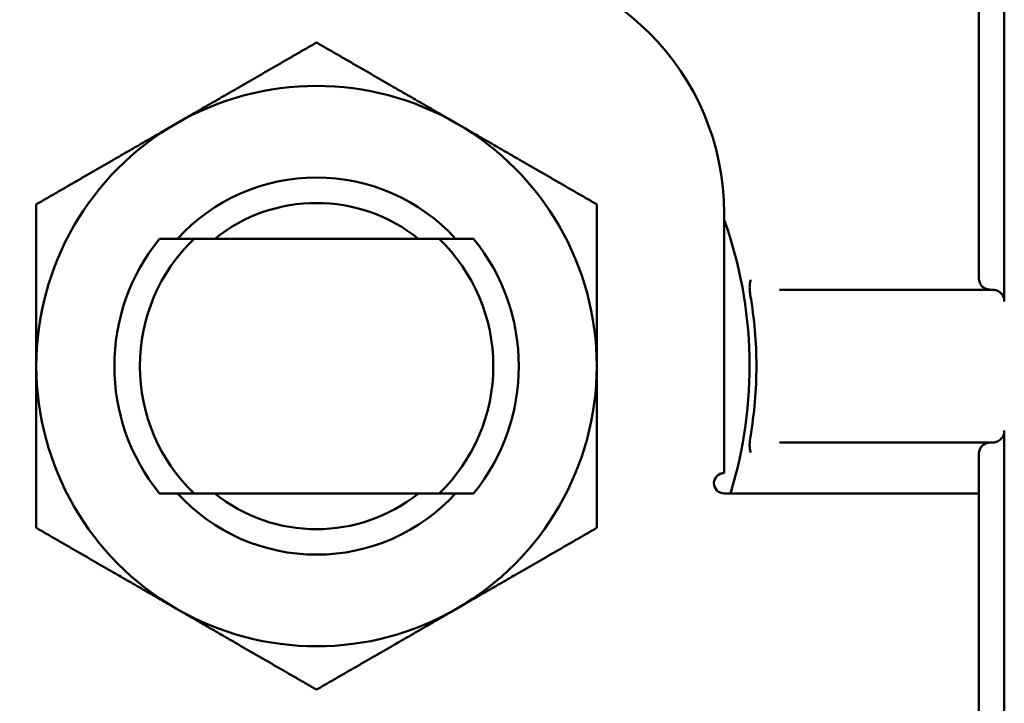
# Paper-space layout 'planning_drawing_5' of a CAD drawing. Units: millimetres. Extents: x 30 to 1230, y 30 to 1752.
# Drawn here: x 591 to 610, y 1620 to 1634 of the extents above; entities that cross this region are included whole.
import ezdxf

# ---------------------------------------------------------------- set-up
doc = ezdxf.new("R2010")
doc.units = ezdxf.units.MM
doc.header["$LTSCALE"] = 6
doc.layers.add('MaVisibleEdge', color=7, linetype='Continuous', lineweight=50)

psp = doc.layouts.new('planning_drawing_5')

# ---------------------------------------------------------------- linework, layer by layer
at = {"layer": 'MaVisibleEdge'}
for p, q in [((609.987, 1646.831), (609.987, 1628.097)), ((609.487, 1646.331), (609.487, 1628.559)), ((604.487, 1629.831), (604.487, 1624.731)), ((598.891, 1629.331), (594.082, 1629.331)), ((609.754, 1628.331), (605.572, 1628.331)), ((609.987, 1625.565), (609.987, 1606.831)), ((605.572, 1625.331), (609.754, 1625.331)), ((609.487, 1625.103), (609.487, 1624.331)), ((594.082, 1624.331), (598.891, 1624.331)), ((609.487, 1624.331), (604.487, 1624.331)), ((609.487, 1624.331), (609.487, 1618.831))]:
    psp.add_line(p, q, dxfattribs=at)
for centre, radius, start, end in [((599.487, 1629.831), 5, 0, 90), ((596.487, 1626.831), 5.5, 60, 120), ((596.487, 1626.831), 5.5, 120, 180), ((596.487, 1626.831), 5.5, 0, 60), ((596.487, 1626.831), 3.701, 42.4995, 137.5005), ((596.487, 1626.831), 3.201, 51.364, 128.636), ((596.487, 1626.831), 8.5, 342.8954, 19.7499), ((596.487, 1626.831), 3.969, 140.9586, 219.0414), ((596.487, 1626.831), 3.469, 133.8903, 226.1097), ((596.487, 1626.831), 3.469, 313.8903, 46.1097), ((596.487, 1626.831), 3.969, 320.9586, 39.0414), ((596.487, 1626.831), 5.5, 180, 240), ((596.487, 1626.831), 5.5, 300, 0), ((604.487, 1624.531), 0.2, 90, 270), ((596.487, 1626.831), 3.701, 222.4995, 317.5005), ((596.487, 1626.831), 3.201, 231.364, 308.636), ((593.487, 1623.831), 5, 180, 270), ((596.487, 1626.831), 5.5, 240, 300)]:
    psp.add_arc(centre, radius, start, end, dxfattribs=at)
for points, weights in [([(593.737, 1631.594), (595.013, 1632.331), (596.487, 1633.182)], [1, 1.05141591346, 1.02610585869]), ([(596.487, 1633.182), (597.96, 1632.331), (599.237, 1631.594)], [1.02610585869, 1.05141591346, 1]), ([(590.987, 1630.006), (592.46, 1630.857), (593.737, 1631.594)], [1.02610585869, 1.05141591346, 1]), ([(599.237, 1631.594), (600.513, 1630.857), (601.987, 1630.006)], [1, 1.05141591346, 1.02610585869]), ([(590.987, 1626.831), (590.987, 1628.304), (590.987, 1630.006)], [1, 1.05141591346, 1.02610585869]), ([(601.987, 1630.006), (601.987, 1628.304), (601.987, 1626.831)], [1.02610585869, 1.05141591346, 1]), ([(594.082, 1629.331), (593.765, 1629.331), (593.404, 1629.331)], [1, 1.02934606421, 1.05075729971]), ([(599.569, 1629.331), (599.208, 1629.331), (598.891, 1629.331)], [1.05075729971, 1.02934606421, 1]), ([(590.987, 1623.655), (590.987, 1625.357), (590.987, 1626.831)], [1.02610585869, 1.05141591346, 1]), ([(601.987, 1626.831), (601.987, 1625.357), (601.987, 1623.655)], [1, 1.05141591346, 1.02610585869]), ([(593.404, 1624.331), (593.765, 1624.331), (594.082, 1624.331)], [1.05075729971, 1.02934606421, 1]), ([(598.891, 1624.331), (599.208, 1624.331), (599.569, 1624.331)], [1, 1.02934606421, 1.05075729971]), ([(593.737, 1622.068), (592.46, 1622.804), (590.987, 1623.655)], [1, 1.05141591346, 1.02610585869]), ([(601.987, 1623.655), (600.513, 1622.804), (599.237, 1622.068)], [1.02610585869, 1.05141591346, 1]), ([(596.487, 1620.48), (595.013, 1621.331), (593.737, 1622.068)], [1.02610585869, 1.05141591346, 1]), ([(599.237, 1622.068), (597.96, 1621.331), (596.487, 1620.48)], [1, 1.05141591346, 1.02610585869])]:
    psp.add_rational_spline(points, weights, degree=2, dxfattribs=at)
for points, knots in [([(605.002, 1628.222), (605.001, 1628.223), (605.001, 1628.225), (605.001, 1628.229), (605, 1628.23), (605, 1628.235), (604.999, 1628.237), (604.998, 1628.247), (604.997, 1628.254), (604.992, 1628.29), (604.99, 1628.318), (604.987, 1628.384), (604.989, 1628.422), (604.997, 1628.481), (605.002, 1628.503), (605.009, 1628.525), (605.009, 1628.526), (605.009, 1628.527)], [-0.03344148, -0.03344148, -0.03344148, -0.03344148, -0.03292672, -0.03292672, -0.03238869, -0.03238869, -0.03158969, -0.03158969, -0.02940825, -0.02940825, -0.02072673, -0.02072673, -0.00830493, -0.00830493, 0, 0, 0.00030303, 0.00030303, 0.00030303, 0.00030303]), ([(609.487, 1628.559), (609.487, 1628.528), (609.493, 1628.497), (609.515, 1628.443), (609.531, 1628.419), (609.573, 1628.375), (609.603, 1628.356), (609.662, 1628.335), (609.69, 1628.331), (609.716, 1628.331)], [-0.13791497, -0.13791497, -0.13791497, -0.13791497, -0.12868952, -0.12868952, -0.11946406, -0.11946406, -0.10595705, -0.10595705, -0.09509793, -0.09509793, -0.09509793, -0.09509793]), ([(609.754, 1628.331), (609.778, 1628.331), (609.804, 1628.327), (609.859, 1628.309), (609.889, 1628.292), (609.933, 1628.251), (609.952, 1628.226), (609.972, 1628.181), (609.978, 1628.165), (609.985, 1628.131), (609.987, 1628.114), (609.987, 1628.097)], [0.09357189, 0.09357189, 0.09357189, 0.09357189, 0.10361492, 0.10361492, 0.11629996, 0.11629996, 0.12672743, 0.12672743, 0.13194116, 0.13194116, 0.1371549, 0.1371549, 0.1371549, 0.1371549]), ([(605.002, 1625.44), (605.08, 1625.898), (605.121, 1626.364), (605.121, 1627.298), (605.081, 1627.762), (605.001, 1628.222)], [-0.2805029, -0.2805029, -0.2805029, -0.2805029, -0.1402869, -0.1402869, -0.0000278, -0.0000278, -0.0000278, -0.0000278]), ([(609.987, 1625.565), (609.987, 1625.548), (609.985, 1625.53), (609.978, 1625.497), (609.972, 1625.481), (609.952, 1625.436), (609.933, 1625.411), (609.889, 1625.369), (609.859, 1625.352), (609.804, 1625.334), (609.778, 1625.331), (609.754, 1625.331)], [0.1371549, 0.1371549, 0.1371549, 0.1371549, 0.14236863, 0.14236863, 0.14758236, 0.14758236, 0.15800983, 0.15800983, 0.17069487, 0.17069487, 0.1807379, 0.1807379, 0.1807379, 0.1807379]), ([(605.009, 1625.135), (605.002, 1625.157), (604.997, 1625.181), (604.994, 1625.205), (604.99, 1625.232), (604.988, 1625.259), (604.988, 1625.287), (604.988, 1625.336), (604.993, 1625.388), (605.002, 1625.44)], [-0.00031835, -0.00031835, -0.00031835, -0.00031835, 0.00859525, 0.00859525, 0.00859525, 0.01855745, 0.01855745, 0.01855745, 0.03609351, 0.03609351, 0.03609351, 0.03609351]), ([(609.716, 1625.331), (609.69, 1625.331), (609.662, 1625.326), (609.603, 1625.306), (609.573, 1625.286), (609.531, 1625.242), (609.515, 1625.219), (609.493, 1625.165), (609.487, 1625.134), (609.487, 1625.103)], [-0.08828198, -0.08828198, -0.08828198, -0.08828198, -0.07742286, -0.07742286, -0.06391585, -0.06391585, -0.05469039, -0.05469039, -0.04546494, -0.04546494, -0.04546494, -0.04546494])]:
    psp.add_open_spline(points, degree=3, knots=knots, dxfattribs=at)

doc.saveas('drawing.dxf')
